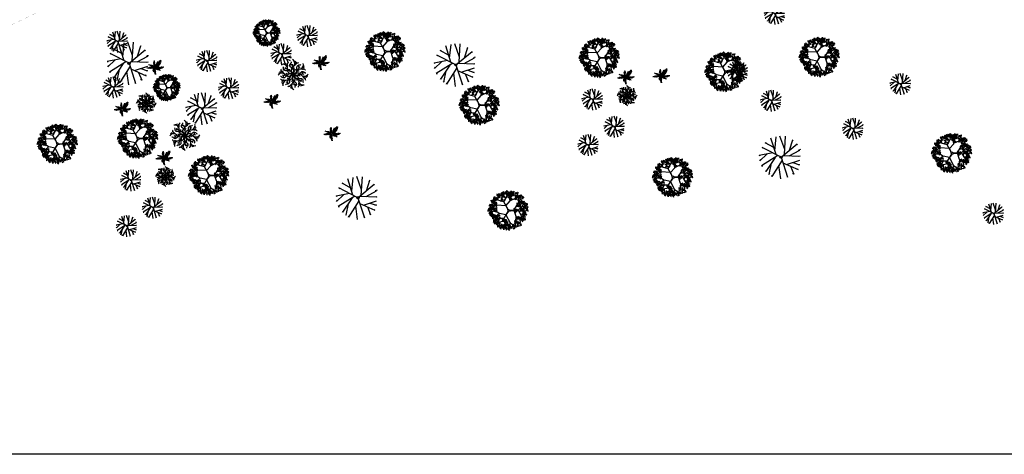
# Model space of a CAD drawing. Extents: x 1306 to 3282, y -24 to 530.
# Drawn here: x 1571 to 1573, y 54 to 55 of the extents above; entities that cross this region are included whole.
import ezdxf

# ---------------------------------------------------------------- set-up
doc = ezdxf.new("R2010")
doc.units = 0
doc.header["$MEASUREMENT"] = 0
doc.layers.get('0').update_dxf_attribs({"linetype": 'CONTINUOUS'})
doc.layers.add('VEGET', color=75, linetype='CONTINUOUS')
doc.linetypes.add('FENCELINE1', pattern='A,0.25,-0.1,[133,ltypeshp.shx,S=0.1,R=0,X=-0.1,Y=0],-0.1,1', length=1.45)

# ---------------------------------------------------------------- blocks, each defined once
blk = doc.blocks.new('OITI')
for p, q in [((-0.96, 1.01), (-0.75, 3.17)), ((0.56, 1.21), (-0.17, 3.28)), ((0.51, 0.43), (0.69, 3.25)), ((-1.12, 1.51), (-2.45, 2.25)), ((-2.45, 2.25), (-2.26, 2.21)), ((-0.77, 0.39), (-1.58, 2.94)), ((0, 0), (2.52, 2.09)), ((1.32, 1.1), (1.84, 2.71)), ((1.84, 2.71), (1.72, 2.52)), ((2.52, 2.09), (2.42, 1.9)), ((-1.3, 0.67), (-3.38, 0.25)), ((-3.38, 0.25), (-3.25, 0.29)), ((-2.22, 0.48), (-3.31, -0.56)), ((-0.48, 0.24), (-3.06, -1.37)), ((0, 0), (-2.96, 1.52)), ((-2.96, 1.52), (-2.83, 1.4)), ((0, 0), (1.01, -3.13)), ((0.3, 0.25), (2.96, 0.17)), ((1.27, 0.22), (2.9, 1.09)), ((2.9, 1.09), (2.68, 1.06)), ((2.96, 0.17), (2.77, 0.1)), ((3, 1.17), (2.84, 1.13)), ((-3.31, -0.56), (-3.15, -0.37)), ((-3.06, -1.37), (-2.86, -1.37)), ((-0.91, -0.03), (-2.38, -2.25)), ((-1.53, -0.95), (-1.9, -2.71)), ((0.15, -0.46), (-1.45, -3.02)), ((-0.38, -1.3), (-0.11, -3.36)), ((0.28, -0.88), (2.64, -1.94)), ((0.85, -1.14), (2.9, -0.48)), ((1.47, -1.42), (1.97, -2.63)), ((1.84, -0.82), (2.87, -1.17)), ((2.87, -1.17), (2.64, -1.17)), ((-2.38, -2.25), (-2.35, -2.13)), ((-1.9, -2.71), (-1.77, -2.48)), ((-1.45, -3.02), (-1.39, -2.79)), ((1.01, -3.13), (0.98, -2.9)), ((1.97, -2.63), (1.84, -2.44)), ((2.64, -1.94), (2.55, -1.83))]:
    blk.add_line(p, q)
blk.add_circle((0, 0), 0.178)
blk = doc.blocks.new('SIBIPIRUNA')
at = {"color": 0}
for p, q in [((-2.37, 1.1), (-3.31, 2.05)), ((-2.13, 2.54), (-2.64, 2.73)), ((-2.14, 2.15), (-2.15, 3.11)), ((-1.25, 2.91), (-1.9, 3.35)), ((-1.57, 1.92), (-0.95, 3.67)), ((-0.51, 2.59), (-1.31, 3.58)), ((-0.95, 1.81), (-0.28, 3.03)), ((-0.28, 3.03), (-0.55, 3.88)), ((-0.27, 2.98), (0.47, 3.66)), ((0.38, 2.02), (0.04, 3.77)), ((0.24, 2.83), (1, 3.44)), ((0.41, 2.08), (2.25, 2.96)), ((1.55, 2.67), (1.36, 3.32)), ((2.13, 1.7), (2.19, 3.2)), ((2.18, 2.35), (2.81, 2.53)), ((-2.44, 1.11), (-3.76, 0.42)), ((-1.9, -0.56), (-3.59, 0.59)), ((-3.02, 0.83), (-3.49, 1.29)), ((-2.99, 0.12), (-3.45, -0.36)), ((-0.54, 1.02), (-2.44, 1.12)), ((-0.52, 1.02), (0.37, 2.01)), ((-0.51, 1), (-0.27, 0.48)), ((-0.27, 0.48), (-0.14, -0.01)), ((0.2, 0.1), (-0.05, 0.24)), ((0.4, -0.01), (1.13, 0.04)), ((1.09, 0.09), (1.51, -1.17)), ((1.11, 0.11), (2.14, 1.7)), ((1.99, 0.07), (2.71, -1.12)), ((2.09, 1.65), (3.38, 1.99)), ((2.39, 0.55), (3.6, -0.86)), ((2.88, 0.93), (3.71, 0.46)), ((3.1, -0.23), (3.8, 0.12)), ((3.21, 0.72), (3.63, 1.07)), ((-2.47, -1.09), (-3.38, -0.73)), ((-2.34, -1.6), (-3.3, -1.3)), ((-1.84, -0.56), (-3.18, -1.73)), ((-2.38, -1.64), (-2.98, -2.29)), ((-0.99, -1.61), (-2.38, -1.64)), ((-1.88, -1.62), (-2.34, -2.8)), ((-0.52, -0.84), (-1.82, -0.57)), ((-0.51, -0.86), (0.35, -2.56)), ((-0.14, -0.01), (-0.1, -0.23)), ((1.54, -1.24), (1.39, -3.28)), ((1.51, -1.19), (3.2, -1.77)), ((2.28, -1.47), (2.43, -2.44)), ((2.44, -0.7), (3.7, -0.51)), ((2.66, -1.1), (2.88, -2.09)), ((2.71, -1.12), (3.58, -1.31)), ((-0.78, -2.2), (-2.59, -2.54)), ((-1.8, -2.42), (-1.84, -3.2)), ((-0.68, -2.81), (-1.51, -3.3)), ((-1.03, -2.99), (-0.94, -3.53)), ((0.33, -2.49), (-0.02, -3.77)), ((0.36, -2.54), (1.62, -3.35)), ((0.9, -2.91), (0.73, -3.55)), ((1.49, -2.53), (2.14, -2.68))]:
    blk.add_line(p, q, dxfattribs=at)
for points in [[(-0.27, 3.94), (-0.34, 4.15), (-0.5, 3.93)], [(-3.56, 2.17), (-3.29, 2.11), (-3.57, 2.01)], [(-3.3, 2.16), (-3.47, 2.03), (-3.42, 1.9)], [(-3.11, 2.41), (-3.18, 2.34), (-2.98, 2.14)], [(-2.96, 2.07), (-3.14, 1.94), (-2.98, 1.84)], [(-3.06, 2.51), (-2.94, 2.7), (-3.1, 2.74)], [(-2.95, 2.42), (-2.95, 2.27), (-2.81, 2.33)], [(-2.93, 2.38), (-2.82, 2.75), (-2.83, 2.35)], [(-2.92, 2.69), (-2.73, 2.82), (-2.86, 2.88)], [(-2.73, 1.98), (-2.76, 2.13), (-2.88, 2.04)], [(-2.79, 2.32), (-2.64, 2.48), (-2.82, 2.56)], [(-2.58, 2.02), (-2.52, 2.1), (-2.76, 2.26)], [(-2.49, 2.64), (-2.29, 2.67), (-2.33, 2.46)], [(-2.18, 2.35), (-2.46, 2.35), (-2.21, 2.5)], [(-2.36, 3.15), (-2.24, 3.34), (-2.4, 3.38)], [(-2.24, 3.02), (-2.12, 3.39), (-2.13, 2.99)], [(-2.1, 3.09), (-1.92, 3.38), (-2.19, 3.17)], [(-2.09, 2.96), (-1.94, 3.12), (-2.12, 3.19)], [(-1.82, 3.3), (-1.89, 3.57), (-2.06, 3.38)], [(-1.88, 2.66), (-1.82, 2.74), (-2.06, 2.9)], [(-1.74, 3.24), (-1.64, 3.44), (-1.91, 3.39)], [(-1.79, 3.27), (-1.59, 3.31), (-1.63, 3.1)], [(-1.48, 2.99), (-1.76, 2.99), (-1.51, 3.14)], [(-1.31, 3.62), (-1.52, 3.68), (-1.42, 3.43)], [(-1.3, 3.13), (-1.47, 3.3), (-1.49, 3.15)], [(-1.49, 2.73), (-1.21, 2.68), (-1.49, 2.58)], [(-1.29, 2.43), (-1.42, 2.26), (-1.15, 2.26)], [(-1.09, 3.3), (-1.41, 3.42), (-1.15, 3.2)], [(-1.22, 2.72), (-1.39, 2.59), (-1.35, 2.46)], [(-1.02, 3.67), (-1.2, 3.78), (-1.31, 3.69)], [(-0.97, 3.33), (-1.15, 3.45), (-1.19, 3.25)], [(-0.88, 3.65), (-0.95, 3.9), (-1.15, 3.86)], [(-1.03, 2.97), (-1.1, 2.91), (-0.9, 2.7)], [(-0.83, 2.24), (-1.05, 2.16), (-0.93, 2.08)], [(-0.71, 3.59), (-0.8, 3.64), (-0.91, 3.37)], [(-0.87, 2.99), (-0.88, 2.83), (-0.74, 2.9)], [(-0.66, 3.45), (-0.71, 3.67), (-0.86, 3.59)], [(-0.66, 2.39), (-0.82, 2.23), (-0.67, 2.16)], [(-0.69, 3.67), (-0.64, 3.9), (-0.77, 3.85)], [(-0.49, 3.44), (-0.66, 3.79), (-0.39, 3.49)], [(-0.34, 3.5), (-0.34, 3.72), (-0.52, 3.64)], [(0.02, 3.42), (0.01, 3.52), (-0.27, 3.47)], [(-0.08, 3.72), (-0.08, 3.93), (-0.22, 3.97)], [(-0.06, 3.28), (-0.18, 3.37), (-0.21, 3.22)], [(-0.04, 2.87), (0.24, 2.81), (-0.04, 2.71)], [(0.26, 3.67), (0.01, 3.54), (0.22, 3.42)], [(0.23, 2.85), (0.06, 2.73), (0.1, 2.59)], [(0.3, 3.76), (0.09, 3.81), (0.19, 3.56)], [(0.61, 3.31), (0.23, 3.35), (0.63, 3.42)], [(0.51, 3.16), (0.3, 3.24), (0.29, 3.08)], [(0.59, 3.8), (0.41, 3.91), (0.3, 3.82)], [(0.56, 2.76), (0.38, 2.64), (0.55, 2.53)], [(0.62, 2.38), (0.4, 2.29), (0.52, 2.21)], [(0.64, 3.46), (0.46, 3.58), (0.42, 3.39)], [(0.73, 3.78), (0.66, 4.03), (0.46, 3.99)], [(0.86, 3.84), (0.6, 3.87), (0.56, 3.66)], [(0.58, 3.12), (0.57, 2.96), (0.71, 3.03)], [(0.78, 3.72), (0.61, 3.59), (0.66, 3.45)], [(0.78, 2.53), (0.63, 2.36), (0.78, 2.29)], [(0.9, 3.73), (0.81, 3.77), (0.7, 3.5)], [(0.78, 3.35), (0.8, 3.07), (1, 3.22)], [(0.97, 3.59), (0.83, 3.53), (0.94, 3.43)], [(0.97, 3.97), (0.9, 3.9), (1.1, 3.7)], [(1.12, 3.63), (0.94, 3.5), (1.1, 3.4)], [(1.17, 3.24), (0.96, 3.16), (1.08, 3.07)], [(1.13, 3.98), (1.13, 3.83), (1.27, 3.89)], [(1.46, 2.31), (1.42, 2.52), (1.27, 2.44)], [(1.66, 3.63), (1.4, 3.66), (1.36, 3.46)], [(1.44, 2.53), (1.49, 2.75), (1.36, 2.7)], [(1.52, 3.22), (1.39, 3.05), (1.66, 3.04)], [(1.64, 2.29), (1.47, 2.64), (1.74, 2.34)], [(1.75, 2.79), (1.52, 2.93), (1.53, 2.68)], [(1.78, 3.76), (1.7, 3.69), (1.91, 3.49)], [(1.92, 3.42), (1.74, 3.3), (1.91, 3.19)], [(1.98, 3.03), (1.76, 2.95), (1.88, 2.87)], [(1.8, 2.79), (1.91, 2.95), (2.03, 2.76)], [(2.15, 2.27), (2.14, 2.37), (1.85, 2.32)], [(2.05, 2.57), (2.05, 2.79), (1.91, 2.83)], [(2.07, 2.14), (1.94, 2.23), (1.92, 2.08)], [(1.94, 3.77), (1.93, 3.62), (2.07, 3.68)], [(2.22, 2.79), (2.01, 2.59), (2.09, 2.88)], [(2.11, 2.44), (2.28, 2.64), (2.14, 2.79)], [(2.26, 1.82), (2.38, 2.01), (2.21, 2.05)], [(2.36, 2.7), (2.47, 3.07), (2.47, 2.67)], [(2.37, 3.01), (2.57, 3.14), (2.43, 3.2)], [(2.5, 2.77), (2.68, 3.06), (2.41, 2.85)], [(2.56, 2.29), (2.54, 2.45), (2.42, 2.36)], [(2.52, 1.75), (2.7, 2.05), (2.43, 1.84)], [(2.51, 2.64), (2.66, 2.8), (2.47, 2.87)], [(2.78, 2.98), (2.71, 3.25), (2.54, 3.06)], [(2.8, 1.97), (2.73, 2.24), (2.56, 2.05)], [(2.8, 2.49), (3.06, 2.52), (3.06, 2.72)], [(2.81, 2.96), (3.01, 2.99), (2.96, 2.78)], [(3.12, 2.67), (2.83, 2.67), (3.09, 2.82)], [(2.85, 2.63), (3, 2.79), (2.92, 2.91)], [(-4.12, -0.1), (-4.16, 0.12), (-4.31, 0.04)], [(-4.15, 0.12), (-4.09, 0.35), (-4.23, 0.3)], [(-3.83, 0.38), (-4.06, 0.53), (-4.06, 0.28)], [(-3.8, -0.05), (-3.79, 0.17), (-3.98, 0.09)], [(-3.96, 1.12), (-3.68, 1.06), (-3.96, 0.96)], [(-3.73, 0.39), (-3.79, 0.6), (-3.95, 0.38)], [(-3.61, 1.23), (-3.87, 1.26), (-3.92, 1.05)], [(-3.76, 0.82), (-3.89, 0.64), (-3.62, 0.64)], [(-3.69, 1.11), (-3.86, 0.98), (-3.82, 0.85)], [(-3.53, 0.17), (-3.54, 0.39), (-3.67, 0.43)], [(-3.38, 0.9), (-3.61, 0.64), (-3.3, 0.8)], [(-3.5, 1.36), (-3.57, 1.29), (-3.37, 1.09)], [(-3.35, 1.02), (-3.54, 0.89), (-3.37, 0.79)], [(-3.32, 1.83), (-3.52, 1.83), (-3.44, 2.03)], [(-3.3, 0.63), (-3.52, 0.55), (-3.4, 0.46)], [(-3.37, 1.87), (-3.5, 1.7), (-3.23, 1.69)], [(-3.48, 0.04), (-3.3, 0.24), (-3.44, 0.39)], [(-3.34, 1.37), (-3.35, 1.22), (-3.21, 1.28)], [(-3.13, 0.78), (-3.29, 0.62), (-3.14, 0.54)], [(-2.98, 1.95), (-3.22, 1.69), (-2.91, 1.85)], [(-3.05, 1.31), (-3, 1.53), (-3.13, 1.48)], [(-2.9, 1.68), (-3.12, 1.6), (-3, 1.51)], [(-2.77, 0.48), (-3.03, 0.51), (-3.08, 0.3)], [(-2.92, 0.07), (-3.05, -0.11), (-2.78, -0.11)], [(-2.83, 1.98), (-3.02, 1.64), (-2.93, 2.04)], [(-2.85, 1.07), (-3.02, 1.42), (-2.75, 1.12)], [(-2.85, 0.36), (-3.02, 0.23), (-2.98, 0.09)], [(-2.74, 1.57), (-2.97, 1.71), (-2.97, 1.46)], [(-2.7, 1.13), (-2.7, 1.35), (-2.89, 1.28)], [(-2.64, 1.58), (-2.7, 1.78), (-2.86, 1.57)], [(-2.66, 0.6), (-2.73, 0.54), (-2.53, 0.34)], [(-2.7, 1.57), (-2.58, 1.73), (-2.46, 1.54)], [(-2.51, 0.27), (-2.7, 0.14), (-2.53, 0.03)], [(-2.35, 1.05), (-2.36, 1.15), (-2.64, 1.1)], [(-2.44, 1.35), (-2.45, 1.57), (-2.58, 1.61)], [(-2.42, 0.92), (-2.55, 1.01), (-2.57, 0.86)], [(-2.38, 0.18), (-2.57, -0.16), (-2.48, 0.24)], [(-2.5, 0.62), (-2.5, 0.47), (-2.37, 0.53)], [(1.08, 0.4), (1.21, 0.32), (1.22, 0.47)], [(1.38, 0.22), (1.41, 0), (1.58, 0.1)], [(1.52, 0.3), (1.74, -0.03), (1.42, 0.23)], [(1.7, 0.31), (1.77, 0.1), (1.9, 0.19)], [(2.02, 1.51), (1.76, 1.54), (1.72, 1.33)], [(1.75, 0.09), (1.73, -0.14), (1.86, -0.07)], [(1.88, 1.1), (1.74, 0.93), (2.01, 0.92)], [(1.95, 1.39), (1.77, 1.26), (1.82, 1.13)], [(2.14, 1.64), (2.06, 1.57), (2.26, 1.37)], [(2.28, 1.3), (2.1, 1.17), (2.27, 1.07)], [(2.34, 0.91), (2.12, 0.83), (2.24, 0.74)], [(2.41, 1.21), (2.22, 0.87), (2.31, 1.27)], [(2.3, 1.65), (2.29, 1.5), (2.43, 1.56)], [(2.52, -0.15), (2.48, 0.07), (2.33, -0.01)], [(2.5, 1.06), (2.35, 0.9), (2.5, 0.82)], [(2.49, 0.07), (2.55, 0.3), (2.41, 0.24)], [(2.58, 1.28), (2.56, 1.43), (2.43, 1.34)], [(2.73, 1.33), (2.79, 1.41), (2.56, 1.56)], [(2.81, 0.33), (2.57, 0.47), (2.58, 0.22)], [(2.84, -0.11), (2.84, 0.11), (2.66, 0.04)], [(2.91, 0.34), (2.84, 0.55), (2.69, 0.33)], [(2.82, 1.48), (3.08, 1.5), (3.08, 1.71)], [(2.83, 1.94), (3.02, 1.98), (2.98, 1.77)], [(3.14, 1.65), (2.85, 1.65), (3.11, 1.81)], [(2.87, 1.61), (3.01, 1.77), (2.94, 1.89)], [(3.11, 0.11), (3.1, 0.33), (2.97, 0.37)], [(3.27, 0.33), (3.07, 0.13), (3.15, 0.42)], [(3.27, 0.39), (3.23, 0.61), (3.08, 0.53)], [(3.24, 0.61), (3.3, 0.84), (3.16, 0.79)], [(3.16, -0.02), (3.34, 0.18), (3.19, 0.33)], [(3.29, 1.32), (3.47, 1.62), (3.2, 1.41)], [(3.35, 0.85), (3.33, 1), (3.2, 0.91)], [(3.29, 1.2), (3.45, 1.36), (3.26, 1.43)], [(3.5, 0.9), (3.56, 0.98), (3.33, 1.13)], [(3.59, 0.44), (3.6, 0.66), (3.41, 0.58)], [(3.59, 1.05), (3.85, 1.07), (3.85, 1.28)], [(3.6, 1.51), (3.79, 1.55), (3.75, 1.33)], [(3.88, 0.23), (3.81, 0.48), (3.61, 0.44)], [(3.9, 1.22), (3.62, 1.22), (3.88, 1.38)], [(3.64, 1.18), (3.78, 1.34), (3.71, 1.46)], [(3.95, 0.36), (3.94, 0.46), (3.66, 0.41)], [(3.86, 0.66), (3.85, 0.87), (3.72, 0.91)], [(3.87, 0.22), (3.75, 0.31), (3.72, 0.16)], [(4.05, 0.18), (3.96, 0.22), (3.85, -0.04)], [(3.91, 0.53), (4.09, 0.72), (3.94, 0.88)], [(4.12, 0.04), (3.98, -0.02), (4.09, -0.12)], [(-4.01, -0.42), (-3.74, -0.48), (-4.02, -0.58)], [(-3.67, -0.31), (-3.93, -0.28), (-3.97, -0.49)], [(-3.81, -0.72), (-3.95, -0.9), (-3.68, -0.9)], [(-3.74, -0.43), (-3.92, -0.56), (-3.87, -0.69)], [(-3.75, -0.8), (-3.73, -1.08), (-3.53, -0.93)], [(-3.44, -0.13), (-3.45, -0.03), (-3.73, -0.08)], [(-3.51, -0.27), (-3.64, -0.18), (-3.66, -0.32)], [(-3.55, -0.18), (-3.63, -0.25), (-3.43, -0.45)], [(-3.41, -0.52), (-3.59, -0.65), (-3.42, -0.75)], [(-3.35, -0.91), (-3.57, -0.99), (-3.45, -1.08)], [(-3.28, -0.61), (-3.47, -0.95), (-3.38, -0.55)], [(-3.46, -1.1), (-3.18, -1.15), (-3.46, -1.25)], [(-3.11, -0.99), (-3.37, -0.96), (-3.41, -1.16)], [(-3.39, -0.17), (-3.4, -0.32), (-3.26, -0.26)], [(-3.26, -1.4), (-3.39, -1.57), (-3.12, -1.58)], [(-3.19, -1.11), (-3.36, -1.24), (-3.32, -1.37)], [(-3.19, -1.47), (-3.18, -1.75), (-2.97, -1.6)], [(-2.87, -1.32), (-3.11, -1.57), (-2.8, -1.42)], [(-2.87, -2.03), (-3.08, -1.97), (-2.98, -2.22)], [(-3, -0.86), (-3.07, -0.93), (-2.87, -1.13)], [(-2.85, -1.2), (-3.03, -1.32), (-2.87, -1.43)], [(-2.57, -1.98), (-2.76, -1.87), (-2.86, -1.96)], [(-2.84, -0.84), (-2.84, -1), (-2.71, -0.94)], [(-2.63, -1.44), (-2.79, -1.6), (-2.64, -1.67)], [(-2.43, -2), (-2.51, -1.75), (-2.71, -1.79)], [(-2.46, -0.12), (-2.68, -0.21), (-2.56, -0.29)], [(-2.47, -1.19), (-2.2, -1.25), (-2.48, -1.35)], [(-2.27, -2.06), (-2.36, -2.01), (-2.47, -2.28)], [(-2.13, -1.08), (-2.39, -1.05), (-2.43, -1.26)], [(-2.27, -1.49), (-2.41, -1.67), (-2.14, -1.67)], [(-2.2, -1.2), (-2.38, -1.33), (-2.33, -1.46)], [(-2.21, -1.57), (-2.19, -1.85), (-1.99, -1.7)], [(-2.01, -0.95), (-2.09, -1.02), (-1.89, -1.22)], [(-1.81, -1.68), (-2.03, -1.76), (-1.91, -1.85)], [(-1.74, -1.38), (-1.93, -1.72), (-1.84, -1.32)], [(-1.85, -0.94), (-1.86, -1.09), (-1.72, -1.03)], [(-1.25, -1.97), (-1.13, -1.79), (-1.29, -1.74)], [(-1.13, -2.11), (-1.02, -1.73), (-1.02, -2.14)], [(-0.99, -2.04), (-0.81, -1.74), (-1.08, -1.96)], [(-0.68, -1.85), (-0.48, -1.81), (-0.52, -2.03)], [(-0.37, -2.14), (-0.65, -2.14), (-0.4, -1.98)], [(-0.64, -2.18), (-0.49, -2.02), (-0.57, -1.9)], [(1.37, -0.23), (1.47, -0.43), (1.59, -0.19)], [(1.72, -2.15), (1.54, -2.04), (1.43, -2.13)], [(1.88, -1.84), (1.83, -1.62), (1.68, -1.7)], [(1.85, -1.62), (1.9, -1.39), (1.77, -1.45)], [(2.17, -1.36), (1.93, -1.22), (1.94, -1.47)], [(2.2, -1.8), (2.2, -1.58), (2.02, -1.65)], [(2.56, -1.87), (2.55, -1.78), (2.27, -1.83)], [(2.46, -1.58), (2.46, -1.36), (2.32, -1.32)], [(2.48, -2.01), (2.36, -1.92), (2.33, -2.07)], [(2.52, -1.71), (2.69, -1.51), (2.55, -1.36)], [(2.82, -1.69), (2.57, -1.81), (2.78, -1.94)], [(2.84, -1.65), (2.76, -1.47), (2.98, -1.47)], [(3.17, -2.04), (2.79, -2), (3.18, -1.93)], [(3.08, -0.73), (2.83, -0.85), (3.05, -0.98)], [(3.15, -1.55), (2.97, -1.44), (2.86, -1.53)], [(3.2, -0.18), (3.19, -0.09), (2.91, -0.14)], [(3.13, -0.64), (2.92, -0.58), (3.02, -0.83)], [(3.13, -1.14), (2.97, -0.97), (2.94, -1.11)], [(3.12, -0.32), (3, -0.23), (2.97, -0.38)], [(3.2, -1.89), (3.02, -1.77), (2.98, -1.97)], [(3.35, -0.96), (3.02, -0.84), (3.28, -1.07)], [(3.29, -1.57), (3.22, -1.32), (3.02, -1.36)], [(3.34, -1.23), (3.13, -1.15), (3.12, -1.32)], [(3.42, -0.59), (3.24, -0.48), (3.13, -0.57)], [(3.47, -0.93), (3.28, -0.81), (3.25, -1.01)], [(3.46, -0.29), (3.29, -0.12), (3.26, -0.26)], [(3.46, -1.63), (3.37, -1.58), (3.26, -1.85)], [(3.53, -1.77), (3.39, -1.82), (3.5, -1.92)], [(3.66, -0.38), (3.45, -0.31), (3.44, -0.47)], [(3.8, -0.81), (3.66, -0.86), (3.77, -0.97)], [(-2.91, -2.12), (-3.16, -2.24), (-2.94, -2.37)], [(-2.86, -2.52), (-3.02, -2.36), (-3.05, -2.5)], [(-2.55, -2.47), (-2.94, -2.44), (-2.54, -2.36)], [(-2.66, -2.62), (-2.87, -2.54), (-2.88, -2.71)], [(-2.52, -2.32), (-2.71, -2.2), (-2.75, -2.4)], [(-2.5, -2.84), (-2.38, -2.65), (-2.55, -2.61)], [(-2.38, -2.97), (-2.27, -2.6), (-2.27, -3)], [(-2.37, -2.66), (-2.17, -2.53), (-2.31, -2.48)], [(-2.19, -2.2), (-2.34, -2.25), (-2.23, -2.36)], [(-2.24, -2.9), (-2.06, -2.61), (-2.33, -2.82)], [(-2.18, -3.38), (-2.2, -3.22), (-2.33, -3.31)], [(-2.24, -3.03), (-2.08, -2.87), (-2.27, -2.8)], [(-2.03, -3.33), (-1.97, -3.25), (-2.2, -3.09)], [(-1.88, -2.75), (-1.79, -2.55), (-2.05, -2.6)], [(-1.94, -3.18), (-1.68, -3.15), (-1.68, -2.95)], [(-1.69, -3.21), (-1.94, -3.33), (-1.73, -3.46)], [(-1.64, -3.61), (-1.81, -3.45), (-1.84, -3.59)], [(-1.34, -3.56), (-1.72, -3.53), (-1.32, -3.45)], [(-1.44, -3.71), (-1.65, -3.63), (-1.66, -3.8)], [(-1.31, -3.41), (-1.49, -3.29), (-1.53, -3.49)], [(-1.22, -3.09), (-1.29, -2.84), (-1.49, -2.88)], [(-1.05, -3.15), (-1.14, -3.1), (-1.25, -3.37)], [(-1.18, -3.39), (-0.91, -3.45), (-1.19, -3.54)], [(-0.84, -3.28), (-1.1, -3.25), (-1.14, -3.45)], [(-0.94, -3.73), (-1.14, -3.73), (-1.06, -3.53)], [(-0.98, -3.29), (-1.12, -3.34), (-1.01, -3.45)], [(-0.99, -3.69), (-1.12, -3.86), (-0.85, -3.87)], [(-0.92, -3.4), (-1.09, -3.53), (-1.04, -3.66)], [(-0.77, -2.47), (-0.71, -2.39), (-0.95, -2.23)], [(-0.73, -3.15), (-0.8, -3.22), (-0.6, -3.42)], [(-0.48, -2.42), (-0.74, -2.39), (-0.79, -2.59)], [(-0.63, -2.82), (-0.76, -3), (-0.49, -3)], [(-0.58, -3.49), (-0.76, -3.61), (-0.6, -3.72)], [(-0.56, -2.54), (-0.73, -2.66), (-0.69, -2.8)], [(-0.69, -2.31), (-0.43, -2.29), (-0.43, -2.08)], [(-0.57, -3.14), (-0.57, -3.29), (-0.43, -3.23)], [(-0.56, -2.9), (-0.55, -3.18), (-0.35, -3.03)], [(-0.36, -3.73), (-0.51, -3.89), (-0.36, -3.96)], [(-0.37, -2.29), (-0.44, -2.35), (-0.24, -2.55)], [(-0.22, -2.63), (-0.41, -2.75), (-0.24, -2.86)], [(-0.17, -3.01), (-0.39, -3.1), (-0.27, -3.18)], [(-0.09, -2.71), (-0.28, -3.05), (-0.19, -2.66)], [(-0.21, -2.27), (-0.21, -2.43), (-0.08, -2.36)], [(0.04, -3.47), (-0.21, -3.59), (0.01, -3.72)], [(0, -2.86), (-0.16, -3.03), (-0.01, -3.1)], [(0.09, -3.38), (-0.13, -3.33), (-0.02, -3.58)], [(0.09, -3.88), (-0.07, -3.71), (-0.1, -3.85)], [(0.29, -3.97), (0.09, -3.89), (0.08, -4.06)], [(0.38, -3.33), (0.2, -3.22), (0.09, -3.32)], [(0.43, -3.67), (0.24, -3.56), (0.21, -3.75)], [(0.52, -3.35), (0.45, -3.1), (0.24, -3.14)], [(0.68, -3.41), (0.59, -3.37), (0.49, -3.63)], [(0.76, -3.55), (0.62, -3.61), (0.73, -3.71)], [(0.92, -3.07), (1.12, -2.95), (0.98, -2.89)], [(1.05, -3.32), (1.23, -3.02), (0.96, -3.23)], [(1.11, -3.79), (1.09, -3.64), (0.97, -3.73)], [(1.06, -3.44), (1.21, -3.28), (1.02, -3.21)], [(1.27, -3.74), (1.33, -3.66), (1.09, -3.51)], [(1.43, -2.2), (1.22, -2.14), (1.32, -2.39)], [(1.43, -2.69), (1.27, -2.53), (1.24, -2.67)], [(1.36, -3.13), (1.56, -3.09), (1.52, -3.3)], [(1.67, -3.42), (1.39, -3.42), (1.64, -3.26)], [(1.77, -2.49), (1.58, -2.37), (1.55, -2.57)], [(2.01, -2.83), (1.76, -2.95), (1.98, -3.08)], [(2.03, -2.23), (1.94, -2.18), (1.83, -2.45)], [(2.06, -3.24), (1.9, -3.07), (1.87, -3.21)], [(2.1, -2.37), (1.96, -2.42), (2.07, -2.53)], [(2.37, -3.19), (1.98, -3.15), (2.38, -3.08)], [(2.35, -2.69), (2.16, -2.58), (2.06, -2.68)], [(2.25, -2.44), (2.31, -2.72), (2.11, -2.5)], [(2.49, -2.72), (2.41, -2.47), (2.21, -2.51)], [(2.65, -2.77), (2.56, -2.73), (2.45, -2.99)], [(2.73, -2.91), (2.58, -2.97), (2.7, -3.07)], [(3.07, -2.19), (2.86, -2.11), (2.85, -2.28)]]:
    blk.add_lwpolyline(points, close=True, dxfattribs=at)
for points in [[(-0.07, 0.21), (-0.97, 1.8), (-3.12, 2.37)], [(0.17, 0.11), (1.99, 0.09), (3.56, 1.67)], [(-0.04, -0.05), (-0.97, -1.62), (-0.39, -3.77)], [(-0.46, -0.88), (0.09, -0.09), (0.38, -0.01)]]:
    blk.add_lwpolyline(points, dxfattribs=at)
blk = doc.blocks.new('COQUEIRO')
at = {"color": 0}
for p, q in [((-2.98, 0.05), (-2.97, -0.15)), ((-2.8, 0.15), (-2.78, -0.14)), ((-2.56, 0.25), (-2.59, -0.08)), ((-2.45, 1.25), (-2.39, 1.06)), ((-2.42, 0.26), (-2.44, -0.08)), ((-2.39, 1.06), (-2.43, 1.01)), ((-2.2, 0.98), (-2.25, 0.94)), ((-2.22, 1.25), (-2.2, 0.98)), ((-2.2, 0.32), (-2.22, -0.02)), ((-2, 0.95), (-2.11, 0.85)), ((-2.03, 1.25), (-2, 0.95)), ((-1.84, 0.86), (-1.96, 0.78)), ((-1.93, 0.36), (-1.94, 0.01)), ((-1.94, 0.01), (-1.83, -0.34)), ((-1.72, 0.84), (-1.87, 0.7)), ((-1.85, 1.22), (-1.84, 0.86)), ((-1.74, 1.22), (-1.72, 0.84)), ((-1.7, 0.4), (-1.74, 0.02)), ((-1.74, 0.02), (-1.65, -0.33)), ((-1.51, 0.74), (-1.68, 0.6)), ((-1.32, 0.68), (-1.58, 0.54)), ((-1.57, 1.17), (-1.51, 0.74)), ((-1.46, 0.4), (-1.51, 0.05)), ((-1.51, 0.05), (-1.41, -0.29)), ((-1.16, 0.59), (-1.4, 0.49)), ((-1.34, 1.08), (-1.32, 0.68)), ((-0.98, 0.52), (-1.32, 0.4)), ((-1.3, 0.35), (-1.32, 0.07)), ((-1.32, 0.07), (-1.26, -0.28)), ((-1.22, 1.03), (-1.16, 0.59)), ((-0.86, 0.43), (-1.19, 0.35)), ((-1.05, 0.29), (-1.07, 0.06)), ((-1.07, 0.06), (-1.07, -0.25)), ((-1.04, 0.93), (-0.98, 0.52)), ((-0.72, 0.39), (-1.02, 0.28)), ((-0.91, 0.89), (-0.86, 0.43)), ((-0.55, 0.29), (-0.89, 0.19)), ((-0.83, 1.79), (-0.44, 1.63)), ((-0.82, 1.98), (-0.39, 1.79)), ((-0.82, 0.18), (-0.8, 0.04)), ((-0.8, 0.04), (-0.82, -0.17)), ((-0.79, 1.55), (-0.37, 1.41)), ((-0.48, 2.04), (-0.77, 2.16)), ((-0.77, 0.81), (-0.72, 0.39)), ((-0.69, 1.3), (-0.34, 1.23)), ((-0.49, 2.28), (-0.67, 2.35)), ((-0.65, 0.65), (-0.55, 0.29)), ((-0.63, 1.1), (-0.34, 1.03)), ((-0.63, 0.12), (-0.37, 0.19)), ((-0.46, 2.46), (-0.61, 2.53)), ((-0.47, 2.7), (-0.56, 2.72)), ((-0.53, 0.82), (-0.26, 0.81)), ((-0.51, 0.04), (-0.24, 0.13)), ((-0.16, 2.39), (-0.49, 2.28)), ((-0.13, 2.18), (-0.48, 2.04)), ((-0.31, 2.75), (-0.47, 2.7)), ((-0.24, 2.57), (-0.46, 2.46)), ((-0.37, 0.19), (-0.46, 0.57)), ((-0.45, 0.59), (-0.18, 0.57)), ((-0.44, 1.63), (-0.08, 1.84)), ((-0.39, 1.79), (-0.1, 1.99)), ((-0.37, 1.41), (-0.05, 1.66)), ((-0.34, 1.23), (-0.08, 1.4)), ((-0.34, 1.03), (-0.05, 1.23)), ((-0.24, 0.13), (-0.29, 0.46)), ((-0.26, 0.81), (-0.09, 0.95)), ((-0.18, 0.57), (-0.05, 0.74)), ((-0.06, 0.44), (0.02, 0.25)), ((0, 0.68), (0.09, 0.46)), ((0.02, 0.25), (0.38, 0.36)), ((0.09, 0.46), (0.35, 0.46)), ((0.11, 0.9), (0.19, 0.61)), ((0.12, 1.03), (0.3, 0.76)), ((0.19, 0.61), (0.52, 0.62)), ((0.2, 1.12), (0.4, 0.89)), ((0.29, 1.29), (0.51, 1.03)), ((0.3, 0.76), (0.62, 0.76)), ((0.36, 1.51), (0.52, 1.23)), ((0.4, 0.89), (0.67, 0.9)), ((0.44, 1.63), (0.61, 1.47)), ((0.51, 1.03), (0.81, 1.07)), ((0.52, 1.8), (0.71, 1.62)), ((0.52, 1.23), (0.88, 1.26)), ((0.55, 0.61), (0.52, 0.23)), ((0.58, 1.93), (0.73, 1.76)), ((0.61, 1.47), (0.97, 1.48)), ((0.62, 0.26), (0.63, -0.07)), ((0.63, 2.07), (0.81, 1.91)), ((0.67, 0.87), (0.8, 0.89)), ((0.71, 1.62), (0.99, 1.63)), ((0.72, 2.19), (0.82, 2.07)), ((0.73, 1.76), (1.02, 1.76)), ((0.76, 1.1), (1, 1.08)), ((0.8, 0.89), (0.83, 0.29)), ((0.81, 1.91), (1.07, 1.9)), ((0.82, 2.07), (1.08, 2.1)), ((0.83, 2.32), (0.92, 2.24)), ((0.87, 1.27), (1.16, 1.25)), ((0.87, 0.27), (0.91, -0.04)), ((0.9, 2.51), (0.98, 2.45)), ((0.92, 2.24), (1.12, 2.26)), ((0.96, 1.53), (1.36, 1.5)), ((0.98, 2.45), (1.13, 2.51)), ((1, 1.08), (1.12, 0.42)), ((1.02, 1.71), (1.52, 1.65)), ((1.07, 1.88), (1.66, 1.92)), ((1.12, 2.19), (1.82, 2.16)), ((1.12, 0.34), (1.17, -0.03)), ((1.16, 1.25), (1.21, 0.56)), ((1.25, 2.32), (1.91, 2.33)), ((1.31, 0.39), (1.38, -0.07)), ((1.36, 1.5), (1.42, 0.8)), ((1.39, 2.52), (1.99, 2.52)), ((1.52, 1.65), (1.62, 1.05)), ((1.54, 2.72), (2.11, 2.73)), ((1.59, 0.39), (1.69, 0.02)), ((1.69, 0.02), (1.64, -0.42)), ((1.66, 1.92), (1.85, 1.35)), ((1.8, 0.39), (1.93, 0.02)), ((1.82, 2.93), (2.22, 2.9)), ((1.82, 2.16), (1.99, 1.55)), ((1.93, 0.02), (1.87, -0.42)), ((1.91, 2.33), (2.07, 1.8)), ((1.99, 2.52), (2.17, 2.02)), ((2.01, 0.42), (2.21, 0.04)), ((2.04, 3.07), (2.32, 3.09)), ((2.11, 2.73), (2.24, 2.3)), ((2.21, 0.04), (2.18, -0.42)), ((2.22, 2.9), (2.37, 2.6)), ((2.32, 3.09), (2.37, 2.94)), ((2.33, 0.43), (2.47, 0.13)), ((2.47, 0.13), (2.45, -0.32)), ((2.58, 0.49), (2.69, 0.15)), ((2.69, 0.15), (2.68, -0.29)), ((2.78, 0.42), (2.88, 0.21)), ((2.88, 0.21), (2.9, -0.13)), ((3.03, 0.46), (3.15, 0.26)), ((3.15, 0.26), (3.09, -0.05)), ((3.28, 0.42), (3.33, 0.29)), ((3.33, 0.29), (3.35, 0.1)), ((-3.18, -0.03), (-3.16, -0.2)), ((-3.16, -0.2), (-3.1, -0.28)), ((-2.97, -0.15), (-2.9, -0.3)), ((-2.78, -0.14), (-2.67, -0.32)), ((-2.59, -0.08), (-2.48, -0.36)), ((-2.44, -0.08), (-2.29, -0.37)), ((-2.22, -0.02), (-2.04, -0.32)), ((-0.94, -1.14), (-0.67, -0.99)), ((-0.93, -0.97), (-0.59, -0.79)), ((-0.93, -1.03), (-0.6, -0.9)), ((-0.92, -1.26), (-0.67, -1.12)), ((-0.91, -0.88), (-0.54, -0.67)), ((-0.9, -1.34), (-0.72, -1.26)), ((-0.89, -1.43), (-0.77, -1.38)), ((-0.88, -0.78), (-0.48, -0.57)), ((-0.84, -0.66), (-0.43, -0.46)), ((-0.77, -0.52), (-0.4, -0.37)), ((-0.77, -1.38), (-0.75, -1.42)), ((-0.72, -1.26), (-0.7, -1.37)), ((-0.67, -0.99), (-0.59, -1.22)), ((-0.67, -1.12), (-0.65, -1.29)), ((-0.65, -0.39), (-0.38, -0.3)), ((-0.6, -0.9), (-0.55, -1.15)), ((-0.59, -0.79), (-0.49, -1.09)), ((-0.56, -0.31), (-0.34, -0.24)), ((-0.56, -1.3), (-0.17, -1.46)), ((-0.55, -1.1), (-0.13, -1.3)), ((-0.54, -0.67), (-0.47, -0.99)), ((-0.53, -1.54), (-0.11, -1.67)), ((-0.21, -1.04), (-0.5, -0.93)), ((-0.48, -0.57), (-0.41, -0.87)), ((-0.43, -0.46), (-0.38, -0.74)), ((-0.42, -1.79), (-0.07, -1.86)), ((-0.4, -0.37), (-0.34, -0.64)), ((-0.22, -0.8), (-0.4, -0.74)), ((-0.38, -0.3), (-0.33, -0.56)), ((-0.37, -1.98), (-0.07, -2.05)), ((-0.19, -0.62), (-0.35, -0.55)), ((-0.34, -0.24), (-0.29, -0.44)), ((-0.2, -0.38), (-0.29, -0.36)), ((-0.27, -2.27), (0, -2.27)), ((0.1, -0.69), (-0.22, -0.8)), ((0.13, -0.9), (-0.21, -1.04)), ((-0.04, -0.34), (-0.2, -0.38)), ((0.02, -0.52), (-0.19, -0.62)), ((-0.18, -2.5), (0.08, -2.52)), ((-0.17, -1.46), (0.19, -1.24)), ((-0.13, -1.3), (0.16, -1.09)), ((-0.11, -1.67), (0.21, -1.42)), ((-0.07, -1.86), (0.19, -1.69)), ((-0.07, -2.05), (0.21, -1.86)), ((0, -2.27), (0.18, -2.13)), ((0.08, -2.52), (0.21, -2.35)), ((0.48, -0.15), (0.18, -0.2)), ((0.18, -0.2), (0.22, -0.39)), ((0.44, -0.33), (0.67, -0.2)), ((0.44, -0.34), (0.46, -0.59)), ((0.6, -0.44), (0.92, -0.29)), ((0.62, -0.7), (0.6, -0.44)), ((0.63, -0.07), (0.61, -0.22)), ((0.78, -0.51), (1.05, -0.37)), ((0.83, -0.83), (0.78, -0.51)), ((0.91, -0.04), (0.9, -0.28)), ((0.92, -0.57), (1.14, -0.42)), ((0.95, -0.89), (0.92, -0.57)), ((1.34, -0.46), (1.12, -0.6)), ((1.12, -0.6), (1.13, -0.95)), ((1.17, -0.03), (1.18, -0.41)), ((1.48, -0.56), (1.24, -0.72)), ((1.24, -0.72), (1.26, -1)), ((1.38, -0.07), (1.36, -0.4)), ((1.58, -0.63), (1.38, -0.78)), ((1.38, -0.78), (1.42, -1.01)), ((1.69, -0.68), (1.5, -0.82)), ((1.5, -0.82), (1.53, -1.04)), ((1.86, -0.75), (1.67, -0.88)), ((1.67, -0.88), (1.71, -1.06)), ((1.95, -0.83), (1.82, -0.95)), ((1.82, -0.95), (1.86, -1.05)), ((2.09, -0.9), (1.99, -0.97)), ((1.99, -0.97), (2, -1.04))]:
    blk.add_line(p, q, dxfattribs=at)
for centre, radius, start, end in [((-0.42, -20.31), 20.34, 90.2413, 98.5833), ((-7.05, -11.79), 13.72, 59.8381, 71.8484), ((7.47, 2.48), 7.91, 177.5116, 196.1981), ((-19.11, 10.53), 21.7, 331.6939, 338.6524), ((1.14, 8.17), 8.19, 264.2297, 287.7669), ((-7.33, 7.94), 10.76, 315.9636, 333.7318), ((6.62, -3.93), 7.84, 151.3416, 162.1709), ((7.74, -0.6), 7.91, 177.5116, 196.1981), ((2.8, 3.24), 4.28, 232.3504, 262.2028)]:
    blk.add_arc(centre, radius, start, end, dxfattribs=at)
blk = doc.blocks.new('FLAMBOYANT')
at = {"layer": 'VEGET'}
for points in [[(-0.43, 0.43), (-1.58, 0.62, -0.421738), (-3.11, 2.83, 0.551518), (-6.17, 5.7, 7.823153)], [(-3.21, 4.13), (-3.03, 5.18, 0.298773), (-3.51, 6.26, -0.542887)], [(-3.03, 5.18, -0.586738), (-2.94, 6.48, 0.384039), (-2.73, 7, 0.983273)], [(0, 0.61), (0.3, 1.35, 0.264195), (0.11, 2.69, 0.039165), (-1.44, 4.43, -0.501269), (-1.2, 6.45, 0.413255), (-1.01, 7.12, -0.762095)], [(-0.44, 5.09), (-0.92, 5.5, 0.567921), (-1.29, 5.38, -9.267358)], [(0, 0.61), (-0.68, 1.56, -0.421738), (-0.2, 4.2, 0.551518), (-0.33, 8.4, 7.823153)], [(-0.02, 4.33), (-0.34, 4.86, -0.309958), (-0.28, 5.96, 15.582351)], [(0.43, 0.43), (0.62, 1.58, -0.421738), (2.83, 3.11, 0.551518), (5.7, 6.17, 7.823153)], [(0.43, 0.43), (1.16, 0.74, 0.264195), (1.98, 1.82, 0.039165), (2.11, 4.15, -0.501269), (3.71, 5.4, 0.413255), (4.32, 5.75, -0.762095)], [(0.65, 5.19), (1.52, 5.81, 0.298773), (1.95, 6.91, -0.542887)], [(1.52, 5.81, -0.586738), (2.5, 6.66, 0.384039), (3.02, 6.88, 0.983273)], [(-0.61, 0), (-1.56, -0.68, -0.421738), (-4.2, -0.2, 0.551518), (-8.4, -0.33, 7.823153)], [(-0.61, 0), (-1.35, 0.3, 0.264195), (-2.69, 0.11, 0.039165), (-4.43, -1.44, -0.501269), (-6.45, -1.2, 0.413255), (-7.12, -1.01, -0.762095)], [(-5.19, 0.65), (-5.81, 1.52, 0.298773), (-6.91, 1.95, -0.542887)], [(-5.81, 1.52, -0.586738), (-6.66, 2.5, 0.384039), (-6.88, 3.02, 0.983273)], [(-0.43, 0.43), (-0.74, 1.16, 0.264195), (-1.82, 1.98, 0.039165), (-4.15, 2.11, -0.501269), (-5.4, 3.71, 0.413255), (-5.75, 4.32, -0.762095)], [(-3.91, 3.28), (-4.54, 3.24, 0.567921), (-4.71, 2.89, -9.267358)], [(-3.08, 3.05), (-3.68, 3.19, -0.309958), (-4.41, 4.01, 15.582351)], [(-2.29, 0.32), (-3.03, 0.33, -0.305388), (-3.79, 0.85, 1.829024)], [(-1.39, 1.85), (-1.91, 2.37, -0.305388), (-2.08, 3.28, 1.829024)], [(0.32, 2.29), (0.33, 3.03, -0.305388), (0.85, 3.79, 1.829024)], [(0.61, 0), (1.35, -0.3, 0.264195), (2.69, -0.11, 0.039165), (4.43, 1.44, -0.501269), (6.45, 1.2, 0.413255), (7.12, 1.01, -0.762095)], [(0.61, 0), (1.56, 0.68, -0.421738), (4.2, 0.2, 0.551518), (8.4, 0.33, 7.823153)], [(1.85, 1.39), (2.37, 1.91, -0.305388), (3.28, 2.08, 1.829024)], [(3.28, 3.91), (3.24, 4.54, 0.567921), (2.89, 4.71, -9.267358)], [(3.05, 3.08), (3.19, 3.68, -0.309958), (4.01, 4.41, 15.582351)], [(4.13, 3.21), (5.18, 3.03, 0.298773), (6.26, 3.51, -0.542887)], [(4.33, 0.02), (4.86, 0.34, -0.309958), (5.96, 0.28, 15.582351)], [(5.09, 0.44), (5.5, 0.92, 0.567921), (5.38, 1.29, -9.267358)], [(5.18, 3.03, -0.586738), (6.48, 2.94, 0.384039), (7, 2.73, 0.983273)], [(-5.18, -3.03, -0.586738), (-6.48, -2.94, 0.384039), (-7, -2.73, 0.983273)], [(-4.13, -3.21), (-5.18, -3.03, 0.298773), (-6.26, -3.51, -0.542887)], [(-4.33, -0.02), (-4.86, -0.34, -0.309958), (-5.96, -0.28, 15.582351)], [(-0.43, -0.43), (-0.62, -1.58, -0.421738), (-2.83, -3.11, 0.551518), (-5.7, -6.17, 7.823153)], [(-5.09, -0.44), (-5.5, -0.92, 0.567921), (-5.38, -1.29, -9.267358)], [(-0.43, -0.43), (-1.16, -0.74, 0.264195), (-1.98, -1.82, 0.039165), (-2.11, -4.15, -0.501269), (-3.71, -5.4, 0.413255), (-4.32, -5.75, -0.762095)], [(-3.05, -3.08), (-3.19, -3.68, -0.309958), (-4.01, -4.41, 15.582351)], [(-1.85, -1.39), (-2.37, -1.91, -0.305388), (-3.28, -2.08, 1.829024)], [(-3.28, -3.91), (-3.24, -4.54, 0.567921), (-2.89, -4.71, -9.267358)], [(-0.65, -5.19), (-1.52, -5.81, 0.298773), (-1.95, -6.91, -0.542887)], [(0, -0.61), (0.68, -1.56, -0.421738), (0.2, -4.2, 0.551518), (0.33, -8.4, 7.823153)], [(-0.32, -2.29), (-0.33, -3.03, -0.305388), (-0.85, -3.79, 1.829024)], [(0, -0.61), (-0.3, -1.35, 0.264195), (-0.11, -2.69, 0.039165), (1.44, -4.43, -0.501269), (1.2, -6.45, 0.413255), (1.01, -7.12, -0.762095)], [(0.02, -4.33), (0.34, -4.86, -0.309958), (0.28, -5.96, 15.582351)], [(0.43, -0.43), (1.58, -0.62, -0.421738), (3.11, -2.83, 0.551518), (6.17, -5.7, 7.823153)], [(0.43, -0.43), (0.74, -1.16, 0.264195), (1.82, -1.98, 0.039165), (4.15, -2.11, -0.501269), (5.4, -3.71, 0.413255), (5.75, -4.32, -0.762095)], [(0.44, -5.09), (0.92, -5.5, 0.567921), (1.29, -5.38, -9.267358)], [(1.39, -1.85), (1.91, -2.37, -0.305388), (2.08, -3.28, 1.829024)], [(2.29, -0.32), (3.03, -0.33, -0.305388), (3.79, -0.85, 1.829024)], [(3.03, -5.18, -0.586738), (2.94, -6.48, 0.384039), (2.73, -7, 0.983273)], [(3.21, -4.13), (3.03, -5.18, 0.298773), (3.51, -6.26, -0.542887)], [(3.08, -3.05), (3.68, -3.19, -0.309958), (4.41, -4.01, 15.582351)], [(3.91, -3.28), (4.54, -3.24, 0.567921), (4.71, -2.89, -9.267358)], [(5.19, -0.65), (5.81, -1.52, 0.298773), (6.91, -1.95, -0.542887)], [(5.81, -1.52, -0.586738), (6.66, -2.5, 0.384039), (6.88, -3.02, 0.983273)], [(-1.52, -5.81, -0.586738), (-2.5, -6.66, 0.384039), (-3.02, -6.88, 0.983273)]]:
    blk.add_lwpolyline(points, format="xyb", dxfattribs=at)
for points in [[(-4.81, 5.67), (-5.06, 6.26)], [(-4.21, 5.39), (-4.11, 5.96), (-4.41, 6.43)], [(0.61, 7.41), (0.85, 8)], [(0.83, 6.79), (1.31, 7.12), (1.43, 7.67)], [(-7.41, 0.61), (-8, 0.85)], [(-6.79, 0.83), (-7.12, 1.31), (-7.67, 1.43)], [(-3.42, 0.43), (-3.91, -0.01)], [(-2.11, 2.72), (-2.77, 2.76)], [(0.43, 3.42), (-0.01, 3.91)], [(2.72, 2.11), (2.76, 2.77)], [(3.42, -0.43), (3.91, 0.01)], [(5.39, 4.21), (5.96, 4.11), (6.43, 4.41)], [(5.67, 4.81), (6.26, 5.06)], [(-5.39, -4.21), (-5.96, -4.11), (-6.43, -4.41)], [(-5.67, -4.81), (-6.26, -5.06)], [(-2.72, -2.11), (-2.76, -2.77)], [(-0.43, -3.42), (0.01, -3.91)], [(2.11, -2.72), (2.77, -2.76)], [(4.21, -5.39), (4.11, -5.96), (4.41, -6.43)], [(6.79, -0.83), (7.12, -1.31), (7.67, -1.43)], [(7.41, -0.61), (8, -0.85)], [(-0.83, -6.79), (-1.31, -7.12), (-1.43, -7.67)], [(-0.61, -7.41), (-0.85, -8)], [(4.81, -5.67), (5.06, -6.26)]]:
    blk.add_lwpolyline(points, dxfattribs=at)
blk.add_circle((0, 0), 0.47, dxfattribs=at)

msp = doc.modelspace()

# ---------------------------------------------------------------- linework, layer by layer
at = {"ltscale": 5}
msp.add_lwpolyline([(1566.5765, 59.8965), (1574.6912, 59.8965), (1574.6912, 53.9883), (1566.5765, 53.9883)], close=True, dxfattribs=at)
at = {"linetype": 'FENCELINE1', "ltscale": 5, "const_width": 0.000133}
msp.add_lwpolyline([(1573.5873, 55.62), (1573.5862, 55.6057), (1572.9613, 55.619), (1572.4244, 55.3876), (1572.2255, 55.2395), (1571.5885, 54.9958), (1571.2681, 54.896), (1570.4051, 54.4851), (1569.9265, 54.4149)], dxfattribs=at)

# ---------------------------------------------------------------- block references
at = {"layer": 'VEGET'}
for name, p, xscale, yscale, zscale in [('OITI', (1572.4679, 54.8097), 0.005999999999971806, 0.006000000000007333, 0.006), ('SIBIPIRUNA', (1571.5199, 54.7738), 0.005999999999971806, 0.006000000000007333, 0.006), ('OITI', (1571.2422, 54.7579), 0.005999999999971806, 0.006000000000007333, 0.006), ('OITI', (1571.5965, 54.7685), 0.005999999999971806, 0.006000000000007333, 0.006), ('SIBIPIRUNA', (1571.7409, 54.7391), 0.009000000000014552, 0.009000000000014552, 0.009000000000000001), ('OITI', (1571.2631, 54.7176), 0.0120000000000573, 0.01200000000002177, 0.012), ('OITI', (1571.5479, 54.7344), 0.005999999999971806, 0.006000000000007333, 0.006), ('OITI', (1571.8725, 54.7146), 0.0120000000000573, 0.01200000000002177, 0.012), ('SIBIPIRUNA', (1572.1405, 54.7275), 0.009000000000014552, 0.009000000000014552, 0.009000000000000001), ('SIBIPIRUNA', (1572.5507, 54.7288), 0.009000000000014552, 0.009000000000014552, 0.009000000000000001), ('OITI', (1571.4092, 54.7218), 0.005999999999971806, 0.006000000000007333, 0.006), ('SIBIPIRUNA', (1572.375, 54.7012), 0.009000000000014552, 0.009000000000014552, 0.009000000000000001), ('COQUEIRO', (1571.3119, 54.7092), 0.004444444444402507, 0.004444444444438034, 0.004444444444444444), ('FLAMBOYANT', (1571.5691, 54.6963), 0.003333333333443989, 0.003333333333408461, 0.003333333333333333), ('COQUEIRO', (1571.6205, 54.7178), 0.004444444444402507, 0.004444444444438034, 0.004444444444444444), ('OITI', (1572.3984, 54.7021), 0.005999999999971806, 0.006000000000007333, 0.006), ('COQUEIRO', (1572.1893, 54.6909), 0.004444444444402507, 0.004444444444438034, 0.004444444444444444), ('COQUEIRO', (1572.2555, 54.6932), 0.004444444444402507, 0.004444444444438034, 0.004444444444444444), ('OITI', (1572.7023, 54.6788), 0.005999999999971806, 0.006000000000007333, 0.006), ('OITI', (1571.2342, 54.6728), 0.005999999999971806, 0.006000000000007333, 0.006), ('SIBIPIRUNA', (1571.3337, 54.6718), 0.005999999999971806, 0.006000000000007333, 0.006), ('OITI', (1571.4499, 54.6708), 0.005999999999971806, 0.006000000000007333, 0.006), ('FLAMBOYANT', (1571.2951, 54.6433), 0.002222222222030723, 0.00222222222222257, 0.002222222222222222), ('OITI', (1571.3996, 54.633), 0.009000000000014552, 0.009000000000014552, 0.009000000000000001), ('SIBIPIRUNA', (1571.9167, 54.6393), 0.009000000000014552, 0.009000000000014552, 0.009000000000000001), ('OITI', (1572.128, 54.65), 0.005999999999971806, 0.006000000000007333, 0.006), ('FLAMBOYANT', (1572.1918, 54.6572), 0.002222222222030723, 0.00222222222222257, 0.002222222222222222), ('OITI', (1572.461, 54.6478), 0.005999999999971806, 0.006000000000007333, 0.006), ('COQUEIRO', (1571.2505, 54.6313), 0.004444444444402507, 0.004444444444438034, 0.004444444444444444), ('COQUEIRO', (1571.5299, 54.6457), 0.004444444444402507, 0.004444444444438034, 0.004444444444444444), ('SIBIPIRUNA', (1571.2797, 54.5768), 0.009000000000014552, 0.009000000000014552, 0.009000000000000001), ('FLAMBOYANT', (1571.3669, 54.583), 0.003333333333443989, 0.003333333333408461, 0.003333333333333333), ('OITI', (1572.1687, 54.599), 0.005999999999971806, 0.006000000000007333, 0.006), ('OITI', (1572.6139, 54.5955), 0.005999999999971806, 0.006000000000007333, 0.006), ('SIBIPIRUNA', (1571.1297, 54.5667), 0.009000000000014552, 0.009000000000014552, 0.009000000000000001), ('COQUEIRO', (1571.6414, 54.5854), 0.004444444444402507, 0.004444444444438034, 0.004444444444444444), ('OITI', (1572.1201, 54.5649), 0.005999999999971806, 0.006000000000007333, 0.006), ('OITI', (1572.479, 54.5424), 0.0120000000000573, 0.01200000000002177, 0.012), ('SIBIPIRUNA', (1572.7976, 54.5495), 0.009000000000014552, 0.009000000000014552, 0.009000000000000001), ('COQUEIRO', (1571.3285, 54.5402), 0.004444444444402507, 0.004444444444438034, 0.004444444444444444), ('SIBIPIRUNA', (1571.4123, 54.5081), 0.009000000000014552, 0.009000000000014552, 0.009000000000000001), ('SIBIPIRUNA', (1572.2773, 54.5047), 0.009000000000014552, 0.009000000000014552, 0.009000000000000001), ('OITI', (1571.2672, 54.4993), 0.005999999999971806, 0.006000000000007333, 0.006), ('FLAMBOYANT', (1571.331, 54.5065), 0.002222222222030723, 0.00222222222222257, 0.002222222222222222), ('OITI', (1571.6899, 54.4667), 0.0120000000000573, 0.01200000000002177, 0.012), ('SIBIPIRUNA', (1571.9706, 54.4427), 0.009000000000014552, 0.009000000000014552, 0.009000000000000001), ('OITI', (1571.3079, 54.4483), 0.005999999999971806, 0.006000000000007333, 0.006), ('OITI', (1572.8758, 54.4371), 0.005999999999971806, 0.006000000000007333, 0.006), ('OITI', (1571.2593, 54.4141), 0.005999999999971806, 0.006000000000007333, 0.006)]:
    msp.add_blockref(name, p, dxfattribs=dict(at, xscale=xscale, yscale=yscale, zscale=zscale))

doc.saveas('drawing.dxf')
